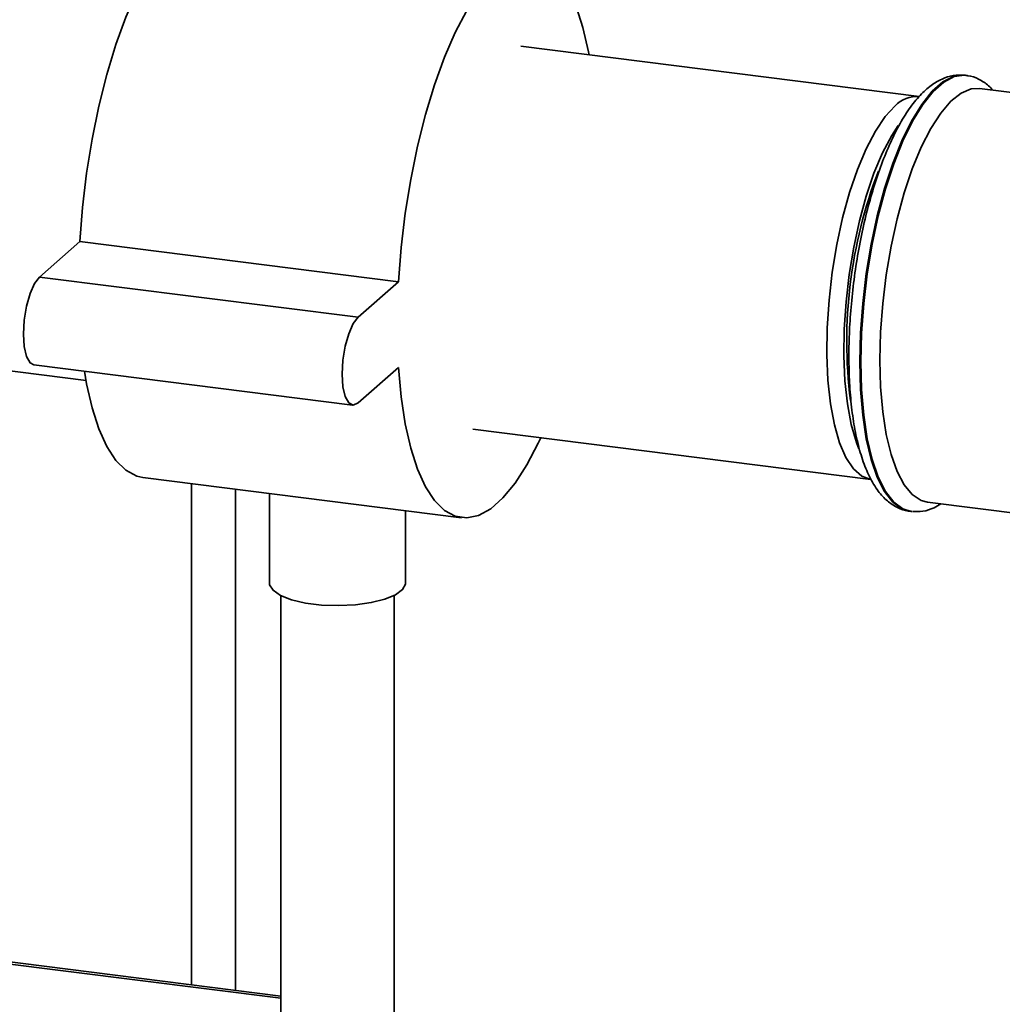
# Paper-space layout 'Blatt1' of a CAD drawing. Units: millimetres. Extents: x 0 to 5940, y 0 to 4200.
# Drawn here: x 4799 to 4885, y 1471 to 1558 of the extents above; entities that cross this region are included whole.
import ezdxf

# ---------------------------------------------------------------- set-up
doc = ezdxf.new("R2010")
doc.units = ezdxf.units.MM
doc.header["$LTSCALE"] = 10

psp = doc.layouts.new('Blatt1')

# ---------------------------------------------------------------- linework, layer by layer
at = {"color": 7, "linetype": 'Continuous', "lineweight": 35}
for p, q in [((4877.888, 1551.447), (4842.81, 1555.866)), ((4882.003, 1553.297), (4881.923, 1553.307)), ((4893.426, 1550.85), (4883.201, 1552.138)), ((4803.951, 1538.659), (4800.415, 1535.541)), ((4832.013, 1535.124), (4803.951, 1538.659)), ((4828.478, 1532.006), (4800.415, 1535.541)), ((4832.013, 1535.124), (4828.478, 1532.006)), ((4775.419, 1530.088), (4804.503, 1526.424)), ((4799.915, 1527.801), (4827.978, 1524.266)), ((4828.478, 1524.463), (4832.013, 1527.581)), ((4838.56, 1522.133), (4873.638, 1517.714)), ((4809.516, 1517.88), (4837.578, 1514.345)), ((4813.804, 1473.215), (4813.804, 1517.34)), ((4817.671, 1472.728), (4817.671, 1516.853)), ((4820.653, 1516.477), (4820.653, 1508.604)), ((4878.614, 1515.726), (4939.19, 1508.094)), ((4832.653, 1508.604), (4832.653, 1514.965)), ((4877.085, 1514.911), (4877.166, 1514.901)), ((4877.242, 1514.892), (4877.166, 1514.901)), ((4821.653, 1507.498), (4821.653, 1465.343)), ((4831.653, 1465.343), (4831.653, 1507.498)), ((4701.706, 1487.143), (4821.653, 1472.031)), ((4821.653, 1472.226), (4702.081, 1487.291))]:
    psp.add_line(p, q, dxfattribs=at)
at = {"color": 7, "linetype": 'Continuous', "lineweight": 35, "flags": 128}
for points in [[(4815.728, 1567.19), (4815.272, 1567.21), (4814.228, 1566.986), (4813.16, 1566.395), (4812.084, 1565.446), (4811.016, 1564.153), (4809.973, 1562.537), (4808.969, 1560.62), (4808.019, 1558.433), (4807.139, 1556.007), (4806.341, 1553.379), (4805.637, 1550.588), (4805.038, 1547.676), (4804.553, 1544.688), (4804.189, 1541.667), (4803.951, 1538.659)], [(4848.804, 1555.111), (4848.754, 1555.385), (4848.268, 1557.517), (4847.669, 1559.372), (4846.965, 1560.921), (4846.167, 1562.142), (4845.287, 1563.016), (4844.338, 1563.529), (4843.334, 1563.675), (4842.29, 1563.45), (4841.222, 1562.859), (4840.147, 1561.91), (4839.079, 1560.618), (4838.035, 1559.001), (4837.031, 1557.085), (4836.082, 1554.897), (4835.202, 1552.471), (4834.404, 1549.843), (4833.7, 1547.052), (4833.101, 1544.141), (4832.616, 1541.152), (4832.251, 1538.132), (4832.013, 1535.124)], [(4881.923, 1553.307), (4881.795, 1553.319), (4880.896, 1553.198), (4879.971, 1552.722), (4879.037, 1551.898), (4878.112, 1550.743), (4877.213, 1549.279), (4876.357, 1547.531), (4875.559, 1545.534), (4874.835, 1543.324), (4874.197, 1540.942), (4873.659, 1538.433), (4873.229, 1535.843), (4872.917, 1533.221), (4872.727, 1530.616), (4872.663, 1528.076)], [(4877.166, 1514.901), (4876.437, 1515.125), (4875.639, 1515.715), (4874.915, 1516.648), (4874.278, 1517.906), (4873.739, 1519.465), (4873.31, 1521.297), (4872.997, 1523.367), (4872.807, 1525.638), (4872.743, 1528.065), (4872.807, 1530.606), (4872.997, 1533.211), (4873.31, 1535.833), (4873.739, 1538.423), (4874.278, 1540.932), (4874.915, 1543.314), (4875.639, 1545.524), (4876.437, 1547.521), (4877.293, 1549.268), (4878.193, 1550.733), (4879.118, 1551.888), (4880.051, 1552.711), (4880.976, 1553.188), (4881.875, 1553.309), (4882.02, 1553.295)], [(4874.42, 1528.211), (4874.483, 1530.674), (4874.671, 1533.201), (4874.981, 1535.742), (4875.405, 1538.248), (4875.937, 1540.67), (4876.566, 1542.961), (4877.279, 1545.076), (4878.063, 1546.974), (4878.903, 1548.618), (4879.781, 1549.976), (4880.681, 1551.023), (4881.586, 1551.736), (4882.477, 1552.103), (4883.201, 1552.138)], [(4873.638, 1517.714), (4873.615, 1517.717), (4872.821, 1518.009), (4872.089, 1518.655), (4871.436, 1519.64), (4870.874, 1520.944), (4870.417, 1522.538), (4870.074, 1524.389), (4869.852, 1526.457), (4869.756, 1528.698), (4869.788, 1531.064), (4869.948, 1533.506), (4870.231, 1535.97), (4870.632, 1538.405), (4871.143, 1540.759), (4871.752, 1542.98), (4872.446, 1545.023), (4873.211, 1546.843), (4874.031, 1548.401), (4874.887, 1549.666), (4875.763, 1550.608)], [(4876.035, 1548.894), (4875.461, 1548.01), (4874.654, 1546.475), (4873.901, 1544.684), (4873.217, 1542.673), (4872.618, 1540.486), (4872.115, 1538.169), (4871.72, 1535.772), (4871.441, 1533.346), (4871.284, 1530.942), (4871.253, 1528.613), (4871.347, 1526.406), (4871.566, 1524.37), (4871.904, 1522.548), (4872.354, 1520.979), (4872.575, 1520.4)], [(4800.415, 1535.541), (4799.978, 1534.971), (4799.584, 1534.088), (4799.271, 1532.978), (4799.07, 1531.749), (4799.001, 1530.523), (4799.07, 1529.418), (4799.271, 1528.544), (4799.584, 1527.986), (4799.915, 1527.801)], [(4828.478, 1532.006), (4828.041, 1531.436), (4827.647, 1530.552), (4827.334, 1529.442), (4827.133, 1528.214), (4827.064, 1526.987), (4827.133, 1525.883), (4827.334, 1525.009), (4827.647, 1524.45), (4828.041, 1524.262), (4828.478, 1524.463)], [(4872.663, 1528.076), (4872.727, 1525.648), (4872.917, 1523.377), (4873.229, 1521.307), (4873.659, 1519.475), (4874.197, 1517.916), (4874.835, 1516.658), (4875.559, 1515.725), (4876.357, 1515.135), (4877.085, 1514.911)], [(4878.614, 1515.726), (4878.063, 1515.874), (4877.279, 1516.39), (4876.566, 1517.247), (4875.937, 1518.429), (4875.405, 1519.912), (4874.981, 1521.669), (4874.671, 1523.664), (4874.483, 1525.859), (4874.42, 1528.211)], [(4804.366, 1527.241), (4804.553, 1526.15), (4805.038, 1524.018), (4805.637, 1522.163), (4806.341, 1520.614), (4807.139, 1519.393), (4808.019, 1518.52), (4808.969, 1518.006), (4809.516, 1517.88)], [(4832.013, 1527.581), (4832.251, 1524.993), (4832.616, 1522.615), (4833.101, 1520.482), (4833.7, 1518.628), (4834.404, 1517.078), (4835.202, 1515.858), (4836.082, 1514.984), (4837.031, 1514.471), (4838.035, 1514.325), (4839.079, 1514.55), (4840.147, 1515.141), (4841.222, 1516.089), (4842.29, 1517.382), (4843.334, 1518.998), (4844.338, 1520.915), (4844.554, 1521.378)], [(4832.653, 1508.604), (4832.647, 1508.509), (4832.388, 1508.016), (4831.769, 1507.559), (4830.828, 1507.167), (4829.626, 1506.867), (4828.236, 1506.675), (4826.747, 1506.604), (4825.252, 1506.659), (4823.845, 1506.836), (4822.615, 1507.125), (4821.638, 1507.506), (4820.977, 1507.956), (4820.672, 1508.447), (4820.653, 1508.604)]]:
    psp.add_lwpolyline(points, dxfattribs=at)
at = {"color": 7, "linetype": 'Continuous', "lineweight": 35}
for centre, radius, start, end in [((4877.708, 1548.79), 2.663, 86.14427, 136.94212), ((4913.283, 1529.868), 41.775, 158.97836, 187.13173)]:
    psp.add_arc(centre, radius, start, end, dxfattribs=at)
for points, knots in [([(4881.937, 1553.305), (4881.585, 1553.319), (4880.883, 1553.348), (4879.862, 1553.006), (4878.89, 1552.423), (4877.934, 1551.551), (4876.99, 1550.371), (4876.081, 1548.894), (4875.235, 1547.172), (4874.465, 1545.252), (4873.776, 1543.164), (4873.173, 1540.94), (4872.665, 1538.612), (4872.255, 1536.216), (4871.951, 1533.79), (4871.761, 1531.413), (4871.698, 1529.669), (4871.694, 1528.74), (4871.693, 1528.543)], [0, 0, 0, 0, 0.055295, 0.110242, 0.168157, 0.231963, 0.301145, 0.372041, 0.442115, 0.511292, 0.579818, 0.647914, 0.715737, 0.783402, 0.850998, 0.9186, 0.982777, 1, 1, 1, 1]), ([(4884.362, 1551.992), (4884.245, 1552.127), (4883.89, 1552.536), (4883.153, 1552.969), (4882.458, 1553.273), (4882.076, 1553.275), (4882.028, 1553.275)], [0, 0, 0, 0, 0.191172, 0.579425, 0.947379, 1, 1, 1, 1]), ([(4871.693, 1528.543), (4871.697, 1528.141), (4871.706, 1526.97), (4871.81, 1525.112), (4872.045, 1523.042), (4872.399, 1521.14), (4872.876, 1519.428), (4873.485, 1517.924), (4874.209, 1516.718), (4875.034, 1515.81), (4875.93, 1515.228), (4876.671, 1514.928), (4877.093, 1514.93), (4877.181, 1514.93)], [0, 0, 0, 0, 0.055938, 0.162733, 0.270023, 0.378109, 0.487385, 0.598382, 0.711493, 0.807938, 0.89535, 0.978191, 1, 1, 1, 1]), ([(4877.289, 1514.906), (4877.594, 1514.896), (4878.248, 1514.874), (4879.098, 1515.14), (4879.588, 1515.455), (4879.781, 1515.579)], [0, 0, 0, 0, 0.347101, 0.743859, 1, 1, 1, 1])]:
    psp.add_open_spline(points, degree=3, knots=knots, dxfattribs=at)

doc.saveas('drawing.dxf')
